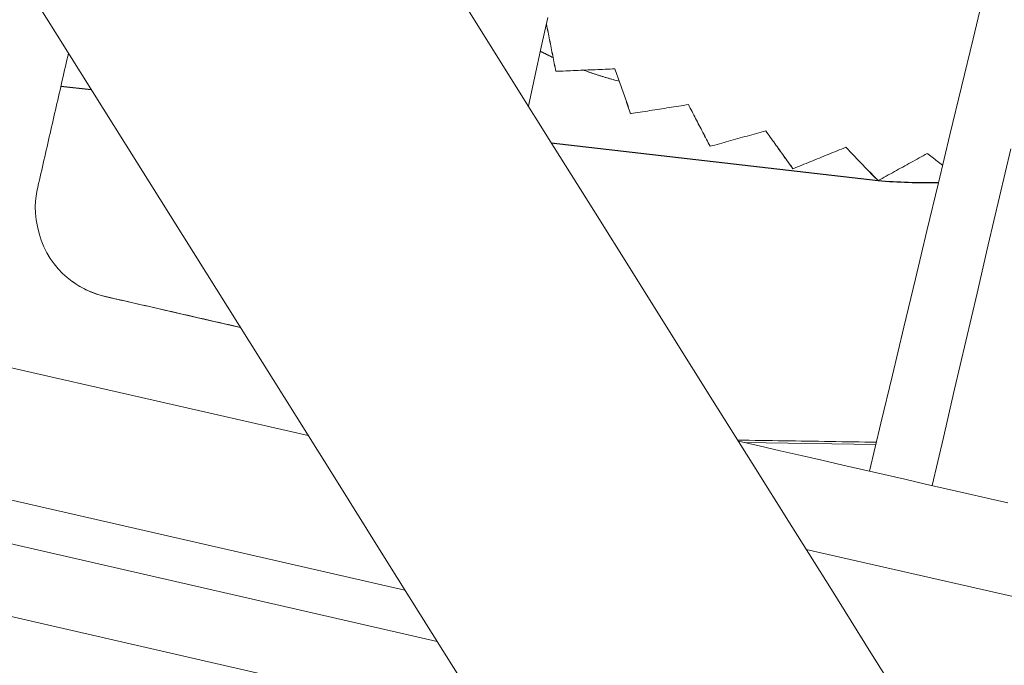
# Model space of a CAD drawing. Units: inches. Extents: x 59 to 440, y 124 to 370.
# Drawn here: x 121 to 122, y 144 to 145 of the extents above; entities that cross this region are included whole.
import ezdxf

# ---------------------------------------------------------------- set-up
doc = ezdxf.new("R2010")
doc.units = ezdxf.units.IN
doc.header["$MEASUREMENT"] = 0
doc.linetypes.add('CENTER', pattern=[0.95, 0.625, -0.125, 0.075, -0.125])
doc.layers.add('Unnamed [1]', color=7, linetype='Continuous', lineweight=0)

msp = doc.modelspace()

# ---------------------------------------------------------------- linework, layer by layer
at = {"layer": 'Unnamed [1]', "color": 18, "linetype": 'Continuous', "lineweight": 0, "true_color": 0x000000}
for p, q in [((121.202752, 143.8526827), (96.0439264, 149.6032707)), ((96.0220941, 149.5077544), (121.2762736, 143.7353713)), ((121.0244028, 144.1372576), (116.6950154, 145.1268317)), ((121.6273337, 144.1276684), (121.8094095, 144.1248876)), ((134.3939593, 141.0813593), (121.713146, 143.9798306))]:
    msp.add_line(p, q, dxfattribs=at)
at = {"layer": 'Unnamed [1]', "color": 1, "linetype": 'CENTER', "lineweight": 30, "true_color": 0xff0000}
for p, q in [((120.6824972, 144.6207435), (120.7244346, 144.6158874)), ((121.360686, 144.5422142), (121.8124866, 144.489899))]:
    msp.add_line(p, q, dxfattribs=at)
at = {"layer": 'Unnamed [1]', "color": 18, "linetype": 'Continuous', "lineweight": 0}
for points in [[(121.2890976, 143.7149079), (121.2107848, 143.8398642), (121.1324714, 143.9648216), (121.0541574, 144.0897799), (120.9758427, 144.2147392), (120.8975275, 144.3396993), (120.8192118, 144.4646603), (120.7408956, 144.5896222), (120.6625788, 144.7145848), (120.5842617, 144.8395481), (120.505944, 144.9645121), (120.427626, 145.0894768), (120.3493076, 145.214442), (120.2709889, 145.3394078), (120.1926698, 145.4643742), (120.1143504, 145.589341), (120.0360307, 145.7143082), (119.9577108, 145.8392758), (119.8793907, 145.9642438)], [(120.5981524, 145.7589183), (120.6529069, 145.6715516), (120.7076605, 145.5841863), (120.7624135, 145.4968222), (120.8171657, 145.4094592), (120.8719174, 145.322097), (120.9266686, 145.2347355), (120.9814195, 145.1473746), (121.0361701, 145.0600141), (121.0909206, 144.9726538), (121.1456711, 144.8852935), (121.2004216, 144.7979332), (121.2551723, 144.7105726), (121.3099233, 144.6232115), (121.3646747, 144.5358498), (121.4194266, 144.4484874), (121.474179, 144.361124), (121.5289322, 144.2737595), (121.5836861, 144.1863937), (121.6384409, 144.0990265), (121.6931968, 144.0116578), (121.7479538, 143.9242872), (121.802712, 143.8369147), (121.8574715, 143.7495402)], [(120.9306057, 144.2869206), (120.9233699, 144.2885745), (120.9161224, 144.290231), (120.9088619, 144.2918906), (120.9015869, 144.2935534), (120.8942962, 144.2952199), (120.8869884, 144.2968903), (120.8796622, 144.2985648), (120.8723162, 144.3002439), (120.8649492, 144.3019278), (120.8575598, 144.3036168), (120.8501466, 144.3053113), (120.8427084, 144.3070114), (120.8352438, 144.3087176), (120.8277514, 144.3104302), (120.82023, 144.3121494), (120.8126781, 144.3138755), (120.8050946, 144.3156089), (120.7974779, 144.3173498), (120.7898269, 144.3190986), (120.7821401, 144.3208556), (120.7744163, 144.322621), (120.7666541, 144.3243953), (120.7588522, 144.3261785), (120.7510092, 144.3279712), (120.7431265, 144.3297891), (120.735271, 144.3319758), (120.7275006, 144.3346728), (120.7198528, 144.3378817), (120.7123654, 144.3416042), (120.7050759, 144.3458418), (120.6980222, 144.350596), (120.6912417, 144.3558685), (120.6847722, 144.3616608), (120.6786541, 144.3679746), (120.6729388, 144.3748121), (120.6676807, 144.3821759), (120.6629341, 144.3900682), (120.6587532, 144.3984915), (120.6551912, 144.4074432), (120.6522749, 144.4168036), (120.650005, 144.4263366), (120.6483812, 144.4358008), (120.647403, 144.4449547), (120.6470698, 144.453557), (120.6473539, 144.4614144), (120.6481185, 144.468526), (120.6491993, 144.4749387), (120.650432, 144.4806998), (120.6516524, 144.4858562), (120.6527321, 144.4905211), (120.6537832, 144.4951195), (120.6548345, 144.4997192), (120.6558862, 144.5043202), (120.6569382, 144.5089227), (120.6579905, 144.5135265), (120.6590431, 144.5181316), (120.660096, 144.5227381), (120.6611492, 144.527346), (120.6622027, 144.5319552), (120.6632566, 144.5365658), (120.6643108, 144.5411777), (120.6653652, 144.545791), (120.66642, 144.5504057), (120.6674751, 144.5550217), (120.6685305, 144.5596391), (120.6695862, 144.5642579), (120.6706422, 144.568878), (120.6716986, 144.5734995), (120.6727552, 144.5781223), (120.6738122, 144.5827466), (120.6748695, 144.5873722), (120.6759271, 144.5919991), (120.676985, 144.5966275), (120.6780432, 144.6012572), (120.6791017, 144.6058882), (120.6801606, 144.6105207), (120.6812197, 144.6151545), (120.6822792, 144.6197897), (120.683339, 144.6244263), (120.6843991, 144.6290642), (120.6854595, 144.6337035), (120.6865202, 144.6383442), (120.6875813, 144.6429862), (120.6886426, 144.6476297), (120.6897043, 144.6522745), (120.6907663, 144.6569207), (120.6918286, 144.6615683), (120.6928912, 144.6662172)], [(120.9306069, 144.2869204), (120.9245202, 144.2883116), (120.918437, 144.2897021), (120.9123584, 144.2910915), (120.9062853, 144.2924796), (120.9002188, 144.2938662), (120.8941598, 144.2952512), (120.8881094, 144.2966341), (120.8820685, 144.2980149), (120.8760382, 144.2993932), (120.8700194, 144.300769), (120.8640131, 144.3021418), (120.8580205, 144.3035116), (120.8520423, 144.304878), (120.8460797, 144.3062409), (120.8401337, 144.3076), (120.8342052, 144.3089551), (120.8282952, 144.3103059), (120.8224048, 144.3116523), (120.816535, 144.312994), (120.8106866, 144.3143307), (120.8048609, 144.3156623), (120.7990586, 144.3169886), (120.7932809, 144.3183092), (120.7875288, 144.319624), (120.7818032, 144.3209327), (120.7761051, 144.3222351), (120.7704355, 144.323531), (120.7649709, 144.3247724), (120.7598678, 144.3259238), (120.7550978, 144.3270037), (120.7506322, 144.3280304), (120.7464426, 144.3290226), (120.7425003, 144.3299986), (120.7387768, 144.3309769), (120.7352435, 144.331976), (120.731872, 144.3330142), (120.7286365, 144.3341073), (120.7255226, 144.3352592), (120.7225189, 144.336471), (120.7196138, 144.3377439), (120.7167959, 144.3390791), (120.7140536, 144.3404776), (120.7113755, 144.3419406), (120.7087501, 144.3434693), (120.7061658, 144.3450647), (120.7036112, 144.3467281), (120.7010747, 144.3484606), (120.6985449, 144.3502633)], [(121.9919509, 144.0443274), (121.9636183, 144.0508034), (121.9352336, 144.0572914), (121.906796, 144.0637914), (121.8783048, 144.0703037), (121.8497592, 144.0768284), (121.8211585, 144.0833657), (121.792502, 144.0899157), (121.7637888, 144.0964787), (121.7350182, 144.1030549), (121.7061895, 144.1096443), (121.677302, 144.1162472), (121.6483548, 144.1228637), (121.6193472, 144.1294939)]]:
    msp.add_lwpolyline(points, dxfattribs=at)
at = {"layer": 'Unnamed [1]', "color": 1, "linetype": 'Continuous', "lineweight": 0}
for points in [[(121.3454699, 144.6688498), (121.3461899, 144.6684779), (121.3469111, 144.668107), (121.3476335, 144.6677369), (121.3483572, 144.6673677), (121.3490821, 144.6669995), (121.3498082, 144.6666321), (121.3505356, 144.6662656), (121.3512642, 144.6659001), (121.351994, 144.6655354), (121.3527251, 144.6651717), (121.3534574, 144.6648088), (121.354191, 144.6644469), (121.3549257, 144.6640859), (121.3556617, 144.6637258), (121.3563989, 144.6633667), (121.3571374, 144.6630084), (121.357877, 144.6626511), (121.3586179, 144.6622947), (121.35936, 144.6619392), (121.3601034, 144.6615847), (121.3608479, 144.6612311), (121.3615937, 144.6608784), (121.3623407, 144.6605267), (121.3630889, 144.6601759)], [(121.3630541, 144.6602822), (121.3623082, 144.6606324), (121.3615635, 144.6609835), (121.36082, 144.6613355), (121.3600777, 144.6616884), (121.3593366, 144.6620423), (121.3585968, 144.6623971), (121.3578581, 144.6627528), (121.3571207, 144.6631094), (121.3563845, 144.663467), (121.3556495, 144.6638255), (121.3549158, 144.6641849), (121.3541833, 144.6645451), (121.3534519, 144.6649064), (121.3527219, 144.6652685), (121.351993, 144.6656315), (121.3512654, 144.6659954), (121.350539, 144.6663602), (121.3498138, 144.666726), (121.3490898, 144.6670926), (121.3483671, 144.6674601), (121.3476456, 144.6678285), (121.3469253, 144.6681978), (121.3462063, 144.668568), (121.3454885, 144.6689391)], [(121.4044325, 144.6429947), (121.4064442, 144.6422622), (121.408463, 144.6415361), (121.410489, 144.6408166), (121.4125222, 144.6401036), (121.4145624, 144.6393972), (121.4166097, 144.6386974), (121.4186641, 144.6380043), (121.4207256, 144.6373177), (121.4227942, 144.6366379), (121.4248697, 144.6359649), (121.4269523, 144.6352985), (121.429042, 144.634639), (121.4311386, 144.6339863), (121.4332422, 144.6333405), (121.4353528, 144.6327015), (121.4374704, 144.6320695), (121.4395949, 144.6314444), (121.4417263, 144.6308263), (121.4438647, 144.6302153), (121.4460099, 144.6296113), (121.4481621, 144.6290143), (121.4503212, 144.6284245), (121.4524871, 144.6278418), (121.4546599, 144.6272664)], [(121.4545575, 144.6273467), (121.452474, 144.6278995), (121.4503969, 144.6284588), (121.4483261, 144.6290248), (121.4462616, 144.6295973), (121.4442035, 144.6301763), (121.4421517, 144.6307618), (121.4401063, 144.6313537), (121.4380673, 144.6319521), (121.4360347, 144.6325569), (121.4340084, 144.6331681), (121.4319886, 144.6337856), (121.4299752, 144.6344095), (121.4279683, 144.6350396), (121.4259678, 144.635676), (121.4239737, 144.6363186), (121.4219862, 144.6369675), (121.4200051, 144.6376225), (121.4180305, 144.6382837), (121.4160624, 144.638951), (121.4141009, 144.6396243), (121.4121459, 144.6403038), (121.4101974, 144.6409893), (121.4082555, 144.6416808), (121.4063201, 144.6423782)]]:
    msp.add_lwpolyline(points, dxfattribs=at)
at = {"layer": 'Unnamed [1]', "color": 18, "linetype": 'Continuous', "lineweight": 0}
for points in [[(121.1582588, 143.9236762, 0), (120.1123788, 144.1627345, 0), (119.0664987, 144.4017928, 0), (118.0206187, 144.640851, 0), (116.9747387, 144.8799093, 0), (115.9288587, 145.1189675, 0), (114.8829787, 145.3580258, 0), (113.8370987, 145.5970841, 0), (112.7912186, 145.8361423, 0), (111.7453386, 146.0752006, 0), (110.6994586, 146.3142588, 0)], [(121.6184066, 144.1310345, 0), (121.6263972, 144.1309124, 0), (121.6343878, 144.1307904, 0), (121.6423784, 144.1306684, 0), (121.650369, 144.1305463, 0), (121.6583596, 144.1304243, 0), (121.6663502, 144.1303023, 0), (121.6743408, 144.1301802, 0), (121.6823314, 144.1300582, 0), (121.690322, 144.1299361, 0), (121.6983126, 144.1298141, 0), (121.7063032, 144.1296921, 0), (121.7142938, 144.12957, 0), (121.7222844, 144.129448, 0), (121.730275, 144.1293259, 0), (121.7382656, 144.1292039, 0), (121.7462562, 144.1290819, 0), (121.7542468, 144.1289598, 0), (121.7622374, 144.1288378, 0), (121.770228, 144.1287157, 0), (121.7782186, 144.1285937, 0), (121.7862092, 144.1284717, 0), (121.7941998, 144.1283496, 0), (121.8021904, 144.1282276, 0), (121.810181, 144.1281056, 0)]]:
    msp.add_polyline3d(points, dxfattribs=at)
at = {"layer": 'Unnamed [1]', "color": 1, "linetype": 'Continuous', "lineweight": 0}
for points in [[(121.9916579, 144.8855292, 0), (121.9757346, 144.8190743, 0), (121.9598114, 144.7526194, 0), (121.9438881, 144.6861645, 0), (121.9279649, 144.6197097, 0), (121.9120416, 144.5532548, 0), (121.8961184, 144.4867999, 0), (121.8801951, 144.420345, 0), (121.8642718, 144.3538901, 0), (121.8483486, 144.2874352, 0), (121.8324253, 144.2209803, 0), (121.8165021, 144.1545254, 0), (121.8005788, 144.0880705, 0)], [(121.3289526, 144.5928883, 0), (121.3378942, 144.6337759, 0), (121.3468357, 144.6746636, 0), (121.3557773, 144.7155513, 0)], [(121.3540279, 144.7062814, 0), (121.3540166, 144.7062822, 0), (121.3540052, 144.706283, 0), (121.3539939, 144.7062838, 0), (121.3539825, 144.7062846, 0), (121.3539712, 144.7062854, 0), (121.3539598, 144.7062862, 0), (121.3539485, 144.7062871, 0), (121.3539371, 144.7062879, 0), (121.3539258, 144.7062887, 0), (121.3539144, 144.7062895, 0), (121.3539031, 144.7062903, 0), (121.3538917, 144.7062911, 0), (121.3538803, 144.7062919, 0), (121.353869, 144.7062927, 0), (121.3538576, 144.7062936, 0), (121.3538463, 144.7062944, 0), (121.3538349, 144.7062952, 0), (121.3538236, 144.706296, 0), (121.3538122, 144.7062968, 0), (121.3538009, 144.7062976, 0), (121.3537895, 144.7062984, 0), (121.3537782, 144.7062992, 0), (121.3537668, 144.7063001, 0), (121.3537555, 144.7063009, 0)], [(121.3539788, 144.7062796, 0), (121.3539809, 144.7062797, 0), (121.3539829, 144.7062798, 0), (121.353985, 144.7062798, 0), (121.353987, 144.7062799, 0), (121.3539891, 144.70628, 0), (121.3539911, 144.70628, 0), (121.3539932, 144.7062801, 0), (121.3539952, 144.7062802, 0), (121.3539972, 144.7062803, 0), (121.3539993, 144.7062803, 0), (121.3540013, 144.7062804, 0), (121.3540034, 144.7062805, 0), (121.3540054, 144.7062806, 0), (121.3540075, 144.7062806, 0), (121.3540095, 144.7062807, 0), (121.3540116, 144.7062808, 0), (121.3540136, 144.7062809, 0), (121.3540157, 144.7062809, 0), (121.3540177, 144.706281, 0), (121.3540197, 144.7062811, 0), (121.3540218, 144.7062811, 0), (121.3540238, 144.7062812, 0), (121.3540259, 144.7062813, 0), (121.3540279, 144.7062814, 0)], [(121.3539788, 144.7062796, 0), (121.3545186, 144.7035636, 0), (121.3550583, 144.7008475, 0), (121.355598, 144.6981314, 0), (121.3561378, 144.6954154, 0), (121.3566775, 144.6926993, 0), (121.3572172, 144.6899833, 0), (121.357757, 144.6872672, 0), (121.3582967, 144.6845512, 0), (121.3588364, 144.6818351, 0), (121.3593761, 144.679119, 0), (121.3599159, 144.676403, 0), (121.3604556, 144.6736869, 0), (121.3609953, 144.6709709, 0), (121.3615351, 144.6682548, 0), (121.3620748, 144.6655388, 0), (121.3626145, 144.6628227, 0), (121.3631543, 144.6601066, 0), (121.363694, 144.6573906, 0), (121.3642337, 144.6546745, 0), (121.3647735, 144.6519585, 0), (121.3653132, 144.6492424, 0), (121.3658529, 144.6465264, 0), (121.3663927, 144.6438103, 0), (121.3669324, 144.6410942, 0)], [(121.3669815, 144.641096, 0), (121.3664417, 144.6438121, 0), (121.365902, 144.6465281, 0), (121.3653623, 144.6492442, 0), (121.3648225, 144.6519602, 0), (121.3642828, 144.6546763, 0), (121.3637431, 144.6573923, 0), (121.3632034, 144.6601084, 0), (121.3626636, 144.6628245, 0), (121.3621239, 144.6655405, 0), (121.3615842, 144.6682566, 0), (121.3610444, 144.6709726, 0), (121.3605047, 144.6736887, 0), (121.359965, 144.6764047, 0), (121.3594252, 144.6791208, 0), (121.3588855, 144.6818369, 0), (121.3583458, 144.6845529, 0), (121.357806, 144.687269, 0), (121.3572663, 144.689985, 0), (121.3567266, 144.6927011, 0), (121.3561869, 144.6954171, 0), (121.3556471, 144.6981332, 0), (121.3551074, 144.7008493, 0), (121.3545677, 144.7035653, 0), (121.3540279, 144.7062814, 0)], [(121.3669324, 144.6410942, 0), (121.3669344, 144.6410943, 0), (121.3669365, 144.6410944, 0), (121.3669385, 144.6410945, 0), (121.3669406, 144.6410945, 0), (121.3669426, 144.6410946, 0), (121.3669447, 144.6410947, 0), (121.3669467, 144.6410948, 0), (121.3669487, 144.6410948, 0), (121.3669508, 144.6410949, 0), (121.3669528, 144.641095, 0), (121.3669549, 144.6410951, 0), (121.3669569, 144.6410951, 0), (121.366959, 144.6410952, 0), (121.366961, 144.6410953, 0), (121.3669631, 144.6410953, 0), (121.3669651, 144.6410954, 0), (121.3669672, 144.6410955, 0), (121.3669692, 144.6410956, 0), (121.3669712, 144.6410956, 0), (121.3669733, 144.6410957, 0), (121.3669753, 144.6410958, 0), (121.3669774, 144.6410959, 0), (121.3669794, 144.6410959, 0), (121.3669815, 144.641096, 0)], [(121.4486779, 144.6445102, 0), (121.4452739, 144.6443679, 0), (121.4418699, 144.6442257, 0), (121.4384658, 144.6440834, 0), (121.4350618, 144.6439412, 0), (121.4316578, 144.6437989, 0), (121.4282538, 144.6436566, 0), (121.4248498, 144.6435144, 0), (121.4214458, 144.6433721, 0), (121.4180417, 144.6432299, 0), (121.4146377, 144.6430876, 0), (121.4112337, 144.6429454, 0), (121.4078297, 144.6428031, 0), (121.4044257, 144.6426608, 0), (121.4010217, 144.6425186, 0), (121.3976176, 144.6423763, 0), (121.3942136, 144.6422341, 0), (121.3908096, 144.6420918, 0), (121.3874056, 144.6419496, 0), (121.3840016, 144.6418073, 0), (121.3805975, 144.641665, 0), (121.3771935, 144.6415228, 0), (121.3737895, 144.6413805, 0), (121.3703855, 144.6412383, 0), (121.3669815, 144.641096, 0)], [(121.4486288, 144.6445084, 0), (121.4495319, 144.6419253, 0), (121.4504349, 144.6393421, 0), (121.451338, 144.636759, 0), (121.4522411, 144.6341758, 0), (121.4531441, 144.6315927, 0), (121.4540472, 144.6290095, 0), (121.4549503, 144.6264264, 0), (121.4558533, 144.6238432, 0), (121.4567564, 144.6212601, 0), (121.4576595, 144.6186769, 0), (121.4585625, 144.6160938, 0), (121.4594656, 144.6135106, 0), (121.4603686, 144.6109275, 0), (121.4612717, 144.6083443, 0), (121.4621748, 144.6057612, 0), (121.4630778, 144.603178, 0), (121.4639809, 144.6005949, 0), (121.464884, 144.5980117, 0), (121.465787, 144.5954286, 0), (121.4666901, 144.5928454, 0), (121.4675932, 144.5902623, 0), (121.4684962, 144.5876791, 0), (121.4693993, 144.585096, 0), (121.4703024, 144.5825128, 0)], [(121.4703514, 144.5825146, 0), (121.4694484, 144.5850977, 0), (121.4685453, 144.5876809, 0), (121.4676423, 144.590264, 0), (121.4667392, 144.5928472, 0), (121.4658361, 144.5954303, 0), (121.4649331, 144.5980135, 0), (121.46403, 144.6005966, 0), (121.4631269, 144.6031798, 0), (121.4622239, 144.6057629, 0), (121.4613208, 144.6083461, 0), (121.4604177, 144.6109292, 0), (121.4595147, 144.6135124, 0), (121.4586116, 144.6160955, 0), (121.4577085, 144.6186787, 0), (121.4568055, 144.6212618, 0), (121.4559024, 144.623845, 0), (121.4549994, 144.6264281, 0), (121.4540963, 144.6290113, 0), (121.4531932, 144.6315944, 0), (121.4522902, 144.6341776, 0), (121.4513871, 144.6367607, 0), (121.450484, 144.6393439, 0), (121.449581, 144.641927, 0), (121.4486779, 144.6445102, 0)], [(121.3289741, 144.5928579, 0), (121.3292031, 144.5939104, 0), (121.3294321, 144.594963, 0), (121.3296612, 144.5960155, 0), (121.3298902, 144.597068, 0), (121.3301192, 144.5981206, 0), (121.3303483, 144.5991731, 0), (121.3305773, 144.6002256, 0), (121.3308063, 144.6012781, 0), (121.3310354, 144.6023307, 0), (121.3312644, 144.6033832, 0), (121.3314934, 144.6044357, 0), (121.3317225, 144.6054883, 0), (121.3319515, 144.6065408, 0), (121.3321805, 144.6075933, 0), (121.3324096, 144.6086459, 0), (121.3326386, 144.6096984, 0), (121.3328676, 144.6107509, 0), (121.3330967, 144.6118035, 0), (121.3333257, 144.612856, 0), (121.3335547, 144.6139085, 0), (121.3337837, 144.6149611, 0), (121.3340128, 144.6160136, 0), (121.3342418, 144.6170661, 0), (121.3344708, 144.6181187, 0)], [(121.5503021, 144.5950652, 0), (121.5469708, 144.5945423, 0), (121.5436395, 144.5940193, 0), (121.5403083, 144.5934964, 0), (121.536977, 144.5929735, 0), (121.5336457, 144.5924505, 0), (121.5303144, 144.5919276, 0), (121.5269831, 144.5914046, 0), (121.5236519, 144.5908817, 0), (121.5203206, 144.5903587, 0), (121.5169893, 144.5898358, 0), (121.513658, 144.5893128, 0), (121.5103268, 144.5887899, 0), (121.5069955, 144.588267, 0), (121.5036642, 144.587744, 0), (121.5003329, 144.5872211, 0), (121.4970017, 144.5866981, 0), (121.4936704, 144.5861752, 0), (121.4903391, 144.5856522, 0), (121.4870078, 144.5851293, 0), (121.4836766, 144.5846063, 0), (121.4803453, 144.5840834, 0), (121.477014, 144.5835605, 0), (121.4736827, 144.5830375, 0), (121.4703514, 144.5825146, 0)], [(121.550253, 144.5950635, 0), (121.5515008, 144.5926598, 0), (121.5527487, 144.5902562, 0), (121.5539965, 144.5878526, 0), (121.5552444, 144.5854489, 0), (121.5564922, 144.5830453, 0), (121.55774, 144.5806417, 0), (121.5589879, 144.5782381, 0), (121.5602357, 144.5758344, 0), (121.5614836, 144.5734308, 0), (121.5627314, 144.5710272, 0), (121.5639793, 144.5686235, 0), (121.5652271, 144.5662199, 0), (121.5664749, 144.5638163, 0), (121.5677228, 144.5614126, 0), (121.5689706, 144.559009, 0), (121.5702185, 144.5566054, 0), (121.5714663, 144.5542017, 0), (121.5727142, 144.5517981, 0), (121.573962, 144.5493945, 0), (121.5752098, 144.5469909, 0), (121.5764577, 144.5445872, 0), (121.5777055, 144.5421836, 0), (121.5789534, 144.53978, 0), (121.5802012, 144.5373763, 0)], [(121.5802503, 144.5373781, 0), (121.5790025, 144.5397817, 0), (121.5777546, 144.5421854, 0), (121.5765068, 144.544589, 0), (121.5752589, 144.5469926, 0), (121.5740111, 144.5493962, 0), (121.5727632, 144.5517999, 0), (121.5715154, 144.5542035, 0), (121.5702676, 144.5566071, 0), (121.5690197, 144.5590108, 0), (121.5677719, 144.5614144, 0), (121.566524, 144.563818, 0), (121.5652762, 144.5662217, 0), (121.5640283, 144.5686253, 0), (121.5627805, 144.5710289, 0), (121.5615327, 144.5734326, 0), (121.5602848, 144.5758362, 0), (121.559037, 144.5782398, 0), (121.5577891, 144.5806434, 0), (121.5565413, 144.5830471, 0), (121.5552935, 144.5854507, 0), (121.5540456, 144.5878543, 0), (121.5527978, 144.590258, 0), (121.5515499, 144.5926616, 0), (121.5503021, 144.5950652, 0)], [(121.4703024, 144.5825128, 0), (121.4703044, 144.5825129, 0), (121.4703064, 144.582513, 0), (121.4703085, 144.582513, 0), (121.4703105, 144.5825131, 0), (121.4703126, 144.5825132, 0), (121.4703146, 144.5825133, 0), (121.4703167, 144.5825133, 0), (121.4703187, 144.5825134, 0), (121.4703208, 144.5825135, 0), (121.4703228, 144.5825135, 0), (121.4703249, 144.5825136, 0), (121.4703269, 144.5825137, 0), (121.4703289, 144.5825138, 0), (121.470331, 144.5825138, 0), (121.470333, 144.5825139, 0), (121.4703351, 144.582514, 0), (121.4703371, 144.5825141, 0), (121.4703392, 144.5825141, 0), (121.4703412, 144.5825142, 0), (121.4703433, 144.5825143, 0), (121.4703453, 144.5825144, 0), (121.4703474, 144.5825144, 0), (121.4703494, 144.5825145, 0), (121.4703514, 144.5825146, 0)], [(121.6572916, 144.5587399, 0), (121.6540815, 144.5578498, 0), (121.6508715, 144.5569597, 0), (121.6476614, 144.5560696, 0), (121.6444514, 144.5551796, 0), (121.6412413, 144.5542895, 0), (121.6380313, 144.5533994, 0), (121.6348212, 144.5525093, 0), (121.6316112, 144.5516193, 0), (121.6284011, 144.5507292, 0), (121.6251911, 144.5498391, 0), (121.621981, 144.548949, 0), (121.6187709, 144.548059, 0), (121.6155609, 144.5471689, 0), (121.6123508, 144.5462788, 0), (121.6091408, 144.5453888, 0), (121.6059307, 144.5444987, 0), (121.6027207, 144.5436086, 0), (121.5995106, 144.5427185, 0), (121.5963006, 144.5418285, 0), (121.5930905, 144.5409384, 0), (121.5898805, 144.5400483, 0), (121.5866704, 144.5391582, 0), (121.5834604, 144.5382682, 0), (121.5802503, 144.5373781, 0)], [(121.6572425, 144.5587381, 0), (121.6588068, 144.5565518, 0), (121.660371, 144.5543655, 0), (121.6619352, 144.5521792, 0), (121.6634995, 144.5499929, 0), (121.6650637, 144.5478066, 0), (121.666628, 144.5456203, 0), (121.6681922, 144.5434341, 0), (121.6697565, 144.5412478, 0), (121.6713207, 144.5390615, 0), (121.672885, 144.5368752, 0), (121.6744492, 144.5346889, 0), (121.6760135, 144.5325026, 0), (121.6775777, 144.5303163, 0), (121.679142, 144.52813, 0), (121.6807062, 144.5259437, 0), (121.6822705, 144.5237574, 0), (121.6838347, 144.5215711, 0), (121.685399, 144.5193848, 0), (121.6869632, 144.5171986, 0), (121.6885275, 144.5150123, 0), (121.6900917, 144.512826, 0), (121.691656, 144.5106397, 0), (121.6932202, 144.5084534, 0), (121.6947845, 144.5062671, 0)], [(121.6948336, 144.5062689, 0), (121.6932693, 144.5084551, 0), (121.6917051, 144.5106414, 0), (121.6901408, 144.5128277, 0), (121.6885766, 144.515014, 0), (121.6870123, 144.5172003, 0), (121.6854481, 144.5193866, 0), (121.6838838, 144.5215729, 0), (121.6823196, 144.5237592, 0), (121.6807553, 144.5259455, 0), (121.6791911, 144.5281318, 0), (121.6776268, 144.5303181, 0), (121.6760626, 144.5325044, 0), (121.6744983, 144.5346906, 0), (121.6729341, 144.5368769, 0), (121.6713698, 144.5390632, 0), (121.6698056, 144.5412495, 0), (121.6682413, 144.5434358, 0), (121.6666771, 144.5456221, 0), (121.6651128, 144.5478084, 0), (121.6635486, 144.5499947, 0), (121.6619843, 144.552181, 0), (121.6604201, 144.5543673, 0), (121.6588558, 144.5565536, 0), (121.6572916, 144.5587399, 0)], [(121.5802012, 144.5373763, 0), (121.5802033, 144.5373764, 0), (121.5802053, 144.5373765, 0), (121.5802073, 144.5373766, 0), (121.5802094, 144.5373766, 0), (121.5802114, 144.5373767, 0), (121.5802135, 144.5373768, 0), (121.5802155, 144.5373768, 0), (121.5802176, 144.5373769, 0), (121.5802196, 144.537377, 0), (121.5802217, 144.5373771, 0), (121.5802237, 144.5373771, 0), (121.5802258, 144.5373772, 0), (121.5802278, 144.5373773, 0), (121.5802298, 144.5373774, 0), (121.5802319, 144.5373774, 0), (121.5802339, 144.5373775, 0), (121.580236, 144.5373776, 0), (121.580238, 144.5373777, 0), (121.5802401, 144.5373777, 0), (121.5802421, 144.5373778, 0), (121.5802442, 144.5373779, 0), (121.5802462, 144.5373779, 0), (121.5802483, 144.537378, 0), (121.5802503, 144.5373781, 0)], [(121.7680448, 144.5361251, 0), (121.7649943, 144.5348811, 0), (121.7619439, 144.533637, 0), (121.7588934, 144.532393, 0), (121.7558429, 144.531149, 0), (121.7527925, 144.529905, 0), (121.749742, 144.528661, 0), (121.7466915, 144.527417, 0), (121.7436411, 144.526173, 0), (121.7405906, 144.524929, 0), (121.7375401, 144.523685, 0), (121.7344896, 144.522441, 0), (121.7314392, 144.521197, 0), (121.7283887, 144.5199529, 0), (121.7253382, 144.5187089, 0), (121.7222878, 144.5174649, 0), (121.7192373, 144.5162209, 0), (121.7161868, 144.5149769, 0), (121.7131364, 144.5137329, 0), (121.7100859, 144.5124889, 0), (121.7070354, 144.5112449, 0), (121.703985, 144.5100009, 0), (121.7009345, 144.5087569, 0), (121.697884, 144.5075129, 0), (121.6948336, 144.5062689, 0)], [(121.7679957, 144.5361233, 0), (121.7698495, 144.5341973, 0), (121.7717033, 144.5322713, 0), (121.7735571, 144.5303453, 0), (121.7754109, 144.5284192, 0), (121.7772647, 144.5264932, 0), (121.7791184, 144.5245672, 0), (121.7809722, 144.5226412, 0), (121.782826, 144.5207152, 0), (121.7846798, 144.5187892, 0), (121.7865336, 144.5168632, 0), (121.7883874, 144.5149371, 0), (121.7902412, 144.5130111, 0), (121.792095, 144.5110851, 0), (121.7939487, 144.5091591, 0), (121.7958025, 144.5072331, 0), (121.7976563, 144.5053071, 0), (121.7995101, 144.5033811, 0), (121.8013639, 144.501455, 0), (121.8032177, 144.499529, 0), (121.8050715, 144.497603, 0), (121.8069253, 144.495677, 0), (121.808779, 144.493751, 0), (121.8106328, 144.491825, 0), (121.8124866, 144.489899, 0)], [(121.8125357, 144.4899007, 0), (121.8106819, 144.4918267, 0), (121.8088281, 144.4937527, 0), (121.8069744, 144.4956788, 0), (121.8051206, 144.4976048, 0), (121.8032668, 144.4995308, 0), (121.801413, 144.5014568, 0), (121.7995592, 144.5033828, 0), (121.7977054, 144.5053088, 0), (121.7958516, 144.5072348, 0), (121.7939978, 144.5091609, 0), (121.792144, 144.5110869, 0), (121.7902903, 144.5130129, 0), (121.7884365, 144.5149389, 0), (121.7865827, 144.5168649, 0), (121.7847289, 144.5187909, 0), (121.7828751, 144.5207169, 0), (121.7810213, 144.522643, 0), (121.7791675, 144.524569, 0), (121.7773137, 144.526495, 0), (121.77546, 144.528421, 0), (121.7736062, 144.530347, 0), (121.7717524, 144.532273, 0), (121.7698986, 144.534199, 0), (121.7680448, 144.5361251, 0)], [(121.8873714, 144.068234, 0), (121.9028937, 144.1347804, 0), (121.918416, 144.2013269, 0), (121.9339383, 144.2678733, 0), (121.9494605, 144.3344198, 0), (121.9649828, 144.4009662, 0), (121.9805051, 144.4675127, 0), (121.9960274, 144.5340591, 0)], [(121.8806869, 144.5275184, 0), (121.8778473, 144.525951, 0), (121.8750077, 144.5243836, 0), (121.872168, 144.5228162, 0), (121.8693284, 144.5212488, 0), (121.8664888, 144.5196814, 0), (121.8636491, 144.518114, 0), (121.8608095, 144.5165466, 0), (121.8579699, 144.5149791, 0), (121.8551302, 144.5134117, 0), (121.8522906, 144.5118443, 0), (121.849451, 144.5102769, 0), (121.8466113, 144.5087095, 0), (121.8437717, 144.5071421, 0), (121.8409321, 144.5055747, 0), (121.8380924, 144.5040073, 0), (121.8352528, 144.5024399, 0), (121.8324132, 144.5008725, 0), (121.8295735, 144.4993051, 0), (121.8267339, 144.4977377, 0), (121.8238943, 144.4961703, 0), (121.8210546, 144.4946029, 0), (121.818215, 144.4930355, 0), (121.8153754, 144.4914681, 0), (121.8125357, 144.4899007, 0)], [(121.8806378, 144.5275166, 0), (121.8815252, 144.5268298, 0), (121.8824126, 144.526143, 0), (121.8833, 144.5254561, 0), (121.8841874, 144.5247693, 0), (121.8850748, 144.5240825, 0), (121.8859622, 144.5233957, 0), (121.8868496, 144.5227089, 0), (121.887737, 144.522022, 0), (121.8886243, 144.5213352, 0), (121.8895117, 144.5206484, 0), (121.8903991, 144.5199616, 0), (121.8912865, 144.5192747, 0), (121.8921739, 144.5185879, 0), (121.8930613, 144.5179011, 0), (121.8939487, 144.5172143, 0), (121.8948361, 144.5165274, 0), (121.8957235, 144.5158406, 0), (121.8966109, 144.5151538, 0), (121.8974982, 144.514467, 0), (121.8983856, 144.5137802, 0), (121.899273, 144.5130933, 0), (121.9001604, 144.5124065, 0), (121.9010478, 144.5117197, 0), (121.9019352, 144.5110329, 0)], [(121.9019432, 144.5110664, 0), (121.9010575, 144.5117519, 0), (121.9001719, 144.5124374, 0), (121.8992862, 144.5131229, 0), (121.8984005, 144.5138084, 0), (121.8975148, 144.5144939, 0), (121.8966291, 144.5151794, 0), (121.8957435, 144.5158649, 0), (121.8948578, 144.5165504, 0), (121.8939721, 144.5172359, 0), (121.8930864, 144.5179214, 0), (121.8922007, 144.5186069, 0), (121.8913151, 144.5192924, 0), (121.8904294, 144.5199779, 0), (121.8895437, 144.5206634, 0), (121.888658, 144.5213489, 0), (121.8877724, 144.5220344, 0), (121.8868867, 144.5227199, 0), (121.886001, 144.5234054, 0), (121.8851153, 144.5240909, 0), (121.8842296, 144.5247764, 0), (121.883344, 144.5254619, 0), (121.8824583, 144.5261474, 0), (121.8815726, 144.5268329, 0), (121.8806869, 144.5275184, 0)], [(121.6947845, 144.5062671, 0), (121.6947865, 144.5062672, 0), (121.6947886, 144.5062672, 0), (121.6947906, 144.5062673, 0), (121.6947927, 144.5062674, 0), (121.6947947, 144.5062675, 0), (121.6947967, 144.5062675, 0), (121.6947988, 144.5062676, 0), (121.6948008, 144.5062677, 0), (121.6948029, 144.5062678, 0), (121.6948049, 144.5062678, 0), (121.694807, 144.5062679, 0), (121.694809, 144.506268, 0), (121.6948111, 144.506268, 0), (121.6948131, 144.5062681, 0), (121.6948152, 144.5062682, 0), (121.6948172, 144.5062683, 0), (121.6948192, 144.5062683, 0), (121.6948213, 144.5062684, 0), (121.6948233, 144.5062685, 0), (121.6948254, 144.5062686, 0), (121.6948274, 144.5062686, 0), (121.6948295, 144.5062687, 0), (121.6948315, 144.5062688, 0), (121.6948336, 144.5062689, 0)], [(121.8124866, 144.489899, 0), (121.8124887, 144.489899, 0), (121.8124907, 144.4898991, 0), (121.8124928, 144.4898992, 0), (121.8124948, 144.4898992, 0), (121.8124969, 144.4898993, 0), (121.8124989, 144.4898994, 0), (121.8125009, 144.4898995, 0), (121.812503, 144.4898995, 0), (121.812505, 144.4898996, 0), (121.8125071, 144.4898997, 0), (121.8125091, 144.4898998, 0), (121.8125112, 144.4898998, 0), (121.8125132, 144.4898999, 0), (121.8125153, 144.4899, 0), (121.8125173, 144.4899001, 0), (121.8125194, 144.4899001, 0), (121.8125214, 144.4899002, 0), (121.8125234, 144.4899003, 0), (121.8125255, 144.4899003, 0), (121.8125275, 144.4899004, 0), (121.8125296, 144.4899005, 0), (121.8125316, 144.4899006, 0), (121.8125337, 144.4899006, 0), (121.8125357, 144.4899007, 0)]]:
    msp.add_polyline3d(points, dxfattribs=at)
at = {"layer": 'Unnamed [1]', "color": 1, "linetype": 'CENTER', "lineweight": 30, "true_color": 0xff0000}
msp.add_arc((121.8841319, 145.4333938), 0.9462111, 265.6575213, 270.7325122, dxfattribs=at)

doc.saveas('drawing.dxf')
